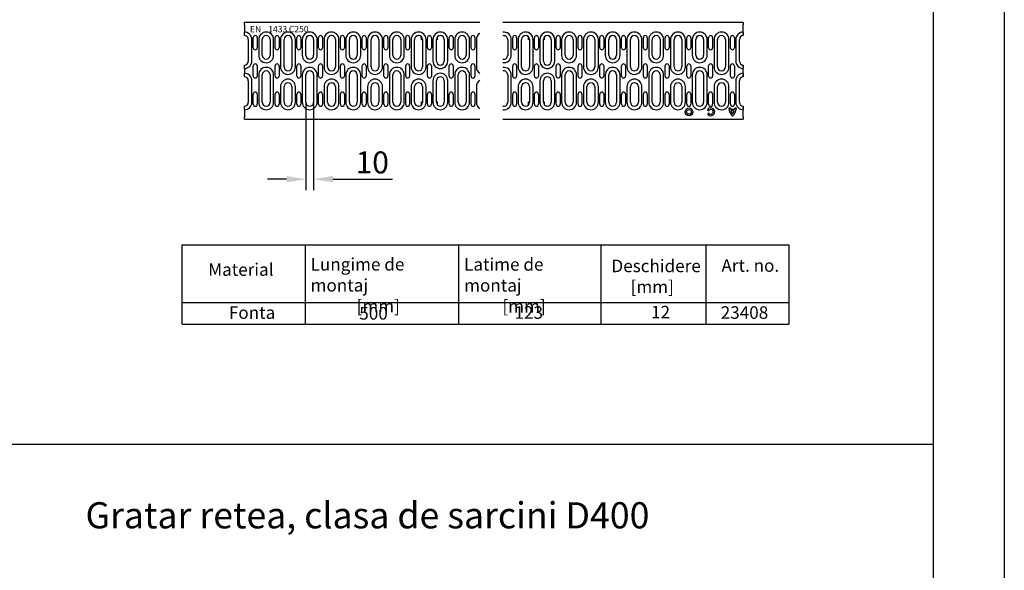
# Model space of a CAD drawing. Units: millimetres. Extents: x 13795 to 19088, y -1068 to 5012.
# Drawn here: x 17833 to 19088, y 3743 to 4444 of the extents above; entities that cross this region are included whole.
import ezdxf

# ---------------------------------------------------------------- set-up
doc = ezdxf.new("R2010")
doc.units = ezdxf.units.MM
for name, color, linetype in [('BEMASS', 3, 'Continuous'), ('DUENN-18', 94, 'Continuous'), ('SICHTBAR', 7, 'Continuous')]:
    doc.layers.add(name, color=color, linetype=linetype)
doc.styles.add('Arial', font='arial.ttf')
doc.styles.add('BEMSTIL', font='isocp3.shx', dxfattribs={"width": 0.8})
doc.styles.add('SLDTEXTSTYLE1', font='arial.ttf')
doc.styles.get("Standard").update_dxf_attribs({"font": 'arial.ttf'})
doc.dimstyles.new('BEMASS$0', dxfattribs={"dimtxt": 3.5, "dimasz": 3.5, "dimexe": 1.4, "dimexo": 0, "dimgap": 2, "dimtad": 1, "dimtxsty": 'BEMSTIL', "dimcen": 3, "dimclrd": 256, "dimclre": 256, "dimclrt": 256, "dimadec": 0, "dimazin": 0, "dimtfac": 0.875, "dimtmove": 2, "dimatfit": 3, "dimfxl": 1, "dimtolj": 1, "dimlwd": 25, "dimlwe": 25, "dimarcsym": 0})

# ---------------------------------------------------------------- blocks, each defined once
blk = doc.blocks.new('*D77')
at = {"layer": 'BEMASS', "color": 0, "transparency": 16777216}
for p, q in [((18198.1, 4339.1), (18198.1, 4227.2)), ((18208.1, 4339.1), (18208.1, 4227.2)), ((18173.6, 4241.2), (18149.1, 4241.2)), ((18232.6, 4241.2), (18308.5, 4241.2))]:
    blk.add_line(p, q, dxfattribs=at)
for points in [[(18173.6, 4245.3), (18173.6, 4237.1), (18198.1, 4241.2)], [(18232.6, 4245.3), (18232.6, 4237.1), (18208.1, 4241.2)]]:
    blk.add_solid(points, dxfattribs=at)
at = {"layer": 'DEFPOINTS', "color": 0, "transparency": 16777216}
for p in [(18198.1, 4339.1), (18208.1, 4339.1), (18208.1, 4241.2)]:
    blk.add_point(p, dxfattribs=at)
at = {"layer": 'BEMASS', "color": 0, "transparency": 16777216, "insert": (18282.8, 4262.5), "char_height": 28, "attachment_point": 5, "style": 'Arial'}
blk.add_mtext('\\A1;10', dxfattribs=at)

msp = doc.modelspace()

# ---------------------------------------------------------------- linework, layer by layer
for points in [[(18997.956, 4877.024), (18997.956, 44.142)], [(13938.74, 3903.529), (18997.956, 3903.529)]]:
    msp.add_lwpolyline(points)
at = {"layer": 'DUENN-18', "color": 0}
msp.add_lwpolyline([(13794.878, -1067.82), (13794.878, -1067.82), (13794.878, -1067.82), (13794.878, -1067.82), (13794.878, 2949.553), (13794.878, 5011.553), (14449.177, 5011.553), (19088.427, 5011.553), (19088.427, -1067.82), (13794.878, -1067.82)], dxfattribs=at)
at = {"layer": 'SICHTBAR'}
for p, q in [((18119.854, 4437.581), (18119.854, 4440.581)), ((18419.742, 4440.581), (18119.854, 4440.581)), ((18119.854, 4437.581), (18119.854, 4428.581)), ((18755.723, 4440.581), (18449.166, 4440.581)), ((18755.723, 4440.581), (18755.723, 4437.581)), ((18755.723, 4428.581), (18755.723, 4437.581)), ((18119.854, 4424.081), (18119.854, 4428.581)), ((18119.854, 4424.481), (18119.854, 4426.881)), ((18124.854, 4419.081), (18124.854, 4391.581)), ((18129.354, 4391.581), (18129.354, 4419.081)), ((18131.229, 4408.581), (18131.229, 4421.581)), ((18136.229, 4421.581), (18136.229, 4408.581)), ((18138.104, 4419.081), (18138.104, 4399.081)), ((18142.604, 4399.081), (18142.604, 4419.081)), ((18152.604, 4419.081), (18152.604, 4399.081)), ((18157.104, 4399.081), (18157.104, 4419.081)), ((18158.979, 4408.581), (18158.979, 4421.581)), ((18163.979, 4421.581), (18163.979, 4408.581)), ((18165.854, 4419.081), (18165.854, 4384.081)), ((18170.354, 4384.081), (18170.354, 4419.081)), ((18180.354, 4419.081), (18180.354, 4384.081)), ((18184.854, 4384.081), (18184.854, 4419.081)), ((18186.729, 4408.581), (18186.729, 4421.581)), ((18191.729, 4421.581), (18191.729, 4408.581)), ((18193.604, 4419.081), (18193.604, 4399.081)), ((18198.104, 4399.081), (18198.104, 4419.081)), ((18208.104, 4419.081), (18208.104, 4399.081)), ((18212.604, 4399.081), (18212.604, 4419.081)), ((18214.479, 4408.581), (18214.479, 4421.581)), ((18219.479, 4421.581), (18219.479, 4408.581)), ((18221.354, 4419.081), (18221.354, 4384.081)), ((18225.854, 4384.081), (18225.854, 4419.081)), ((18235.854, 4419.081), (18235.854, 4384.081)), ((18240.354, 4384.081), (18240.354, 4419.081)), ((18242.229, 4408.581), (18242.229, 4421.581)), ((18247.229, 4421.581), (18247.229, 4408.581)), ((18249.104, 4419.081), (18249.104, 4399.081)), ((18253.604, 4399.081), (18253.604, 4419.081)), ((18263.604, 4419.081), (18263.604, 4399.081)), ((18268.104, 4399.081), (18268.104, 4419.081)), ((18269.979, 4408.581), (18269.979, 4421.581)), ((18274.979, 4421.581), (18274.979, 4408.581)), ((18276.854, 4419.081), (18276.854, 4384.081)), ((18281.354, 4384.081), (18281.354, 4419.081)), ((18291.354, 4419.081), (18291.354, 4384.081)), ((18295.854, 4384.081), (18295.854, 4419.081)), ((18297.729, 4408.581), (18297.729, 4421.581)), ((18302.729, 4421.581), (18302.729, 4408.581)), ((18304.604, 4419.081), (18304.604, 4399.081)), ((18309.104, 4399.081), (18309.104, 4419.081)), ((18319.104, 4419.081), (18319.104, 4399.081)), ((18323.604, 4399.081), (18323.604, 4419.081)), ((18325.479, 4408.581), (18325.479, 4421.581)), ((18330.479, 4421.581), (18330.479, 4408.581)), ((18332.354, 4419.081), (18332.354, 4384.081)), ((18336.854, 4384.081), (18336.854, 4419.081)), ((18345.729, 4418.581), (18345.729, 4422.24)), ((18346.854, 4418.581), (18345.729, 4418.581)), ((18346.854, 4419.081), (18346.854, 4384.081)), ((18351.354, 4384.081), (18351.354, 4419.081)), ((18353.229, 4408.581), (18353.229, 4421.581)), ((18358.229, 4421.581), (18358.229, 4408.581)), ((18360.104, 4419.081), (18360.104, 4391.581)), ((18364.604, 4391.581), (18364.604, 4419.081)), ((18365.729, 4418.581), (18364.604, 4418.581)), ((18365.729, 4422.24), (18365.729, 4418.581)), ((18374.604, 4419.081), (18374.604, 4391.581)), ((18379.104, 4391.581), (18379.104, 4419.081)), ((18380.979, 4408.581), (18380.979, 4421.581)), ((18385.979, 4421.581), (18385.979, 4408.581)), ((18387.854, 4419.081), (18387.854, 4399.081)), ((18392.354, 4399.081), (18392.354, 4419.081)), ((18402.354, 4419.081), (18402.354, 4399.081)), ((18406.854, 4399.081), (18406.854, 4419.081)), ((18408.729, 4408.581), (18408.729, 4421.581)), ((18413.729, 4421.581), (18413.729, 4408.581)), ((18415.604, 4419.081), (18415.604, 4384.081)), ((18455.473, 4419.081), (18455.473, 4399.081)), ((18459.973, 4399.081), (18459.973, 4419.081)), ((18461.848, 4408.581), (18461.848, 4421.581)), ((18466.848, 4421.581), (18466.848, 4408.581)), ((18468.723, 4419.081), (18468.723, 4384.081)), ((18473.223, 4384.081), (18473.223, 4419.081)), ((18482.098, 4418.581), (18482.098, 4422.24)), ((18483.223, 4418.581), (18482.098, 4418.581)), ((18483.223, 4419.081), (18483.223, 4384.081)), ((18487.723, 4384.081), (18487.723, 4419.081)), ((18489.598, 4408.581), (18489.598, 4421.581)), ((18494.598, 4421.581), (18494.598, 4408.581)), ((18496.473, 4419.081), (18496.473, 4391.581)), ((18500.973, 4391.581), (18500.973, 4419.081)), ((18502.098, 4418.581), (18500.973, 4418.581)), ((18502.098, 4422.24), (18502.098, 4418.581)), ((18510.973, 4419.081), (18510.973, 4391.581)), ((18515.473, 4391.581), (18515.473, 4419.081)), ((18517.348, 4408.581), (18517.348, 4421.581)), ((18522.348, 4421.581), (18522.348, 4408.581)), ((18524.223, 4419.081), (18524.223, 4399.081)), ((18528.723, 4399.081), (18528.723, 4419.081)), ((18538.723, 4419.081), (18538.723, 4399.081)), ((18543.223, 4399.081), (18543.223, 4419.081)), ((18545.098, 4408.581), (18545.098, 4421.581)), ((18550.098, 4421.581), (18550.098, 4408.581)), ((18551.973, 4419.081), (18551.973, 4384.081)), ((18556.473, 4384.081), (18556.473, 4419.081)), ((18566.473, 4419.081), (18566.473, 4384.081)), ((18570.973, 4384.081), (18570.973, 4419.081)), ((18572.848, 4408.581), (18572.848, 4421.581)), ((18577.848, 4421.581), (18577.848, 4408.581)), ((18579.723, 4419.081), (18579.723, 4399.081)), ((18584.223, 4399.081), (18584.223, 4419.081)), ((18594.223, 4419.081), (18594.223, 4399.081)), ((18598.723, 4399.081), (18598.723, 4419.081)), ((18600.598, 4408.581), (18600.598, 4421.581)), ((18605.598, 4421.581), (18605.598, 4408.581)), ((18607.473, 4419.081), (18607.473, 4384.081)), ((18611.973, 4384.081), (18611.973, 4419.081)), ((18621.973, 4419.081), (18621.973, 4384.081)), ((18626.473, 4384.081), (18626.473, 4419.081)), ((18628.348, 4408.581), (18628.348, 4421.581)), ((18633.348, 4421.581), (18633.348, 4408.581)), ((18635.223, 4419.081), (18635.223, 4399.081)), ((18639.723, 4399.081), (18639.723, 4419.081)), ((18649.723, 4419.081), (18649.723, 4399.081)), ((18654.223, 4399.081), (18654.223, 4419.081)), ((18656.098, 4408.581), (18656.098, 4421.581)), ((18661.098, 4421.581), (18661.098, 4408.581)), ((18662.973, 4419.081), (18662.973, 4384.081)), ((18667.473, 4384.081), (18667.473, 4419.081)), ((18677.473, 4419.081), (18677.473, 4384.081)), ((18681.973, 4384.081), (18681.973, 4419.081)), ((18683.848, 4408.581), (18683.848, 4421.581)), ((18688.848, 4421.581), (18688.848, 4408.581)), ((18690.723, 4419.081), (18690.723, 4399.081)), ((18695.223, 4399.081), (18695.223, 4419.081)), ((18705.223, 4419.081), (18705.223, 4399.081)), ((18709.723, 4399.081), (18709.723, 4419.081)), ((18711.598, 4408.581), (18711.598, 4421.581)), ((18716.598, 4421.581), (18716.598, 4408.581)), ((18718.473, 4419.081), (18718.473, 4384.081)), ((18722.973, 4384.081), (18722.973, 4419.081)), ((18732.973, 4419.081), (18732.973, 4384.081)), ((18737.473, 4384.081), (18737.473, 4419.081)), ((18739.348, 4408.581), (18739.348, 4421.581)), ((18744.348, 4421.581), (18744.348, 4408.581)), ((18746.223, 4419.081), (18746.223, 4391.581)), ((18750.723, 4391.581), (18750.723, 4419.081)), ((18755.723, 4428.581), (18755.723, 4424.081)), ((18755.723, 4424.481), (18755.723, 4426.881)), ((18119.854, 4382.081), (18119.854, 4386.581)), ((18119.854, 4383.781), (18119.854, 4386.181)), ((18119.854, 4382.081), (18119.854, 4376.081)), ((18131.229, 4372.581), (18131.229, 4385.581)), ((18136.229, 4385.581), (18136.229, 4372.581)), ((18158.979, 4372.581), (18158.979, 4385.581)), ((18163.979, 4385.581), (18163.979, 4372.581)), ((18186.729, 4372.581), (18186.729, 4385.581)), ((18191.729, 4385.581), (18191.729, 4372.581)), ((18214.479, 4372.581), (18214.479, 4385.581)), ((18219.479, 4385.581), (18219.479, 4372.581)), ((18242.229, 4372.581), (18242.229, 4385.581)), ((18247.229, 4385.581), (18247.229, 4372.581)), ((18269.979, 4372.581), (18269.979, 4385.581)), ((18274.979, 4385.581), (18274.979, 4372.581)), ((18297.729, 4372.581), (18297.729, 4385.581)), ((18302.729, 4385.581), (18302.729, 4372.581)), ((18325.479, 4372.581), (18325.479, 4385.581)), ((18330.479, 4385.581), (18330.479, 4372.581)), ((18353.229, 4372.581), (18353.229, 4385.581)), ((18358.229, 4385.581), (18358.229, 4372.581)), ((18380.979, 4372.581), (18380.979, 4385.581)), ((18385.979, 4385.581), (18385.979, 4372.581)), ((18408.729, 4372.581), (18408.729, 4385.581)), ((18413.729, 4385.581), (18413.729, 4372.581)), ((18461.848, 4372.581), (18461.848, 4385.581)), ((18466.848, 4385.581), (18466.848, 4372.581)), ((18489.598, 4372.581), (18489.598, 4385.581)), ((18494.598, 4385.581), (18494.598, 4372.581)), ((18517.348, 4372.581), (18517.348, 4385.581)), ((18522.348, 4385.581), (18522.348, 4372.581)), ((18545.098, 4372.581), (18545.098, 4385.581)), ((18550.098, 4385.581), (18550.098, 4372.581)), ((18572.848, 4372.581), (18572.848, 4385.581)), ((18577.848, 4385.581), (18577.848, 4372.581)), ((18600.598, 4372.581), (18600.598, 4385.581)), ((18605.598, 4385.581), (18605.598, 4372.581)), ((18628.348, 4372.581), (18628.348, 4385.581)), ((18633.348, 4385.581), (18633.348, 4372.581)), ((18656.098, 4372.581), (18656.098, 4385.581)), ((18661.098, 4385.581), (18661.098, 4372.581)), ((18683.848, 4372.581), (18683.848, 4385.581)), ((18688.848, 4385.581), (18688.848, 4372.581)), ((18711.598, 4372.581), (18711.598, 4385.581)), ((18716.598, 4385.581), (18716.598, 4372.581)), ((18739.348, 4372.581), (18739.348, 4385.581)), ((18744.348, 4385.581), (18744.348, 4372.581)), ((18755.723, 4386.581), (18755.723, 4382.081)), ((18755.723, 4383.781), (18755.723, 4386.181)), ((18755.723, 4376.081), (18755.723, 4382.081)), ((18119.854, 4371.581), (18119.854, 4376.081)), ((18119.854, 4371.981), (18119.854, 4374.381)), ((18138.104, 4374.081), (18138.104, 4339.081)), ((18142.604, 4339.081), (18142.604, 4374.081)), ((18152.604, 4374.081), (18152.604, 4339.081)), ((18157.104, 4339.081), (18157.104, 4374.081)), ((18193.604, 4374.081), (18193.604, 4339.081)), ((18198.104, 4339.081), (18198.104, 4374.081)), ((18208.104, 4374.081), (18208.104, 4339.081)), ((18212.604, 4339.081), (18212.604, 4374.081)), ((18249.104, 4374.081), (18249.104, 4339.081)), ((18253.604, 4339.081), (18253.604, 4374.081)), ((18263.604, 4374.081), (18263.604, 4339.081)), ((18268.104, 4339.081), (18268.104, 4374.081)), ((18304.604, 4374.081), (18304.604, 4339.081)), ((18309.104, 4339.081), (18309.104, 4374.081)), ((18319.104, 4374.081), (18319.104, 4339.081)), ((18323.604, 4339.081), (18323.604, 4374.081)), ((18387.854, 4374.081), (18387.854, 4339.081)), ((18392.354, 4339.081), (18392.354, 4374.081)), ((18402.354, 4374.081), (18402.354, 4339.081)), ((18406.854, 4339.081), (18406.854, 4374.081)), ((18455.473, 4374.081), (18455.473, 4339.081)), ((18459.973, 4339.081), (18459.973, 4374.081)), ((18524.223, 4374.081), (18524.223, 4339.081)), ((18528.723, 4339.081), (18528.723, 4374.081)), ((18538.723, 4374.081), (18538.723, 4339.081)), ((18543.223, 4339.081), (18543.223, 4374.081)), ((18579.723, 4374.081), (18579.723, 4339.081)), ((18584.223, 4339.081), (18584.223, 4374.081)), ((18594.223, 4374.081), (18594.223, 4339.081)), ((18598.723, 4339.081), (18598.723, 4374.081)), ((18635.223, 4374.081), (18635.223, 4339.081)), ((18639.723, 4339.081), (18639.723, 4374.081)), ((18649.723, 4374.081), (18649.723, 4339.081)), ((18654.223, 4339.081), (18654.223, 4374.081)), ((18690.723, 4374.081), (18690.723, 4339.081)), ((18695.223, 4339.081), (18695.223, 4374.081)), ((18705.223, 4374.081), (18705.223, 4339.081)), ((18709.723, 4339.081), (18709.723, 4374.081)), ((18755.723, 4376.081), (18755.723, 4371.581)), ((18755.723, 4371.981), (18755.723, 4374.381)), ((18124.854, 4366.581), (18124.854, 4339.081)), ((18129.354, 4339.081), (18129.354, 4366.581)), ((18165.854, 4359.081), (18165.854, 4339.081)), ((18170.354, 4339.081), (18170.354, 4359.081)), ((18180.354, 4359.081), (18180.354, 4339.081)), ((18184.854, 4339.081), (18184.854, 4359.081)), ((18221.354, 4359.081), (18221.354, 4339.081)), ((18225.854, 4339.081), (18225.854, 4359.081)), ((18235.854, 4359.081), (18235.854, 4339.081)), ((18240.354, 4339.081), (18240.354, 4359.081)), ((18276.854, 4359.081), (18276.854, 4339.081)), ((18281.354, 4339.081), (18281.354, 4359.081)), ((18291.354, 4359.081), (18291.354, 4339.081)), ((18295.854, 4339.081), (18295.854, 4359.081)), ((18332.354, 4359.081), (18332.354, 4339.081)), ((18336.854, 4339.081), (18336.854, 4359.081)), ((18346.854, 4359.081), (18346.854, 4339.081)), ((18351.354, 4339.081), (18351.354, 4359.081)), ((18360.104, 4366.581), (18360.104, 4339.081)), ((18364.604, 4339.081), (18364.604, 4366.581)), ((18374.604, 4366.581), (18374.604, 4339.081)), ((18379.104, 4339.081), (18379.104, 4366.581)), ((18415.604, 4359.081), (18415.604, 4339.081)), ((18468.723, 4359.081), (18468.723, 4339.081)), ((18473.223, 4339.081), (18473.223, 4359.081)), ((18483.223, 4359.081), (18483.223, 4339.081)), ((18487.723, 4339.081), (18487.723, 4359.081)), ((18496.473, 4366.581), (18496.473, 4339.081)), ((18500.973, 4339.081), (18500.973, 4366.581)), ((18510.973, 4366.581), (18510.973, 4339.081)), ((18515.473, 4339.081), (18515.473, 4366.581)), ((18551.973, 4359.081), (18551.973, 4339.081)), ((18556.473, 4339.081), (18556.473, 4359.081)), ((18566.473, 4359.081), (18566.473, 4339.081)), ((18570.973, 4339.081), (18570.973, 4359.081)), ((18607.473, 4359.081), (18607.473, 4339.081)), ((18611.973, 4339.081), (18611.973, 4359.081)), ((18621.973, 4359.081), (18621.973, 4339.081)), ((18626.473, 4339.081), (18626.473, 4359.081)), ((18662.973, 4359.081), (18662.973, 4339.081)), ((18667.473, 4339.081), (18667.473, 4359.081)), ((18677.473, 4359.081), (18677.473, 4339.081)), ((18681.973, 4339.081), (18681.973, 4359.081)), ((18718.473, 4359.081), (18718.473, 4339.081)), ((18722.973, 4339.081), (18722.973, 4359.081)), ((18732.973, 4359.081), (18732.973, 4339.081)), ((18737.473, 4339.081), (18737.473, 4359.081)), ((18746.223, 4366.581), (18746.223, 4339.081)), ((18750.723, 4339.081), (18750.723, 4366.581)), ((18131.229, 4336.581), (18131.229, 4349.581)), ((18136.229, 4349.581), (18136.229, 4336.581)), ((18158.979, 4336.581), (18158.979, 4349.581)), ((18163.979, 4349.581), (18163.979, 4336.581)), ((18186.729, 4336.581), (18186.729, 4349.581)), ((18191.729, 4349.581), (18191.729, 4336.581)), ((18214.479, 4336.581), (18214.479, 4349.581)), ((18219.479, 4349.581), (18219.479, 4336.581)), ((18242.229, 4336.581), (18242.229, 4349.581)), ((18247.229, 4349.581), (18247.229, 4336.581)), ((18269.979, 4336.581), (18269.979, 4349.581)), ((18274.979, 4349.581), (18274.979, 4336.581)), ((18297.729, 4336.581), (18297.729, 4349.581)), ((18302.729, 4349.581), (18302.729, 4336.581)), ((18325.479, 4336.581), (18325.479, 4349.581)), ((18330.479, 4349.581), (18330.479, 4336.581)), ((18353.229, 4336.581), (18353.229, 4349.581)), ((18358.229, 4349.581), (18358.229, 4336.581)), ((18380.979, 4336.581), (18380.979, 4349.581)), ((18385.979, 4349.581), (18385.979, 4336.581)), ((18408.729, 4336.581), (18408.729, 4349.581)), ((18413.729, 4349.581), (18413.729, 4336.581)), ((18461.848, 4336.581), (18461.848, 4349.581)), ((18466.848, 4349.581), (18466.848, 4336.581)), ((18489.598, 4336.581), (18489.598, 4349.581)), ((18494.598, 4349.581), (18494.598, 4336.581)), ((18517.348, 4336.581), (18517.348, 4349.581)), ((18522.348, 4349.581), (18522.348, 4336.581)), ((18545.098, 4336.581), (18545.098, 4349.581)), ((18550.098, 4349.581), (18550.098, 4336.581)), ((18572.848, 4336.581), (18572.848, 4349.581)), ((18577.848, 4349.581), (18577.848, 4336.581)), ((18600.598, 4336.581), (18600.598, 4349.581)), ((18605.598, 4349.581), (18605.598, 4336.581)), ((18628.348, 4336.581), (18628.348, 4349.581)), ((18633.348, 4349.581), (18633.348, 4336.581)), ((18656.098, 4336.581), (18656.098, 4349.581)), ((18661.098, 4349.581), (18661.098, 4336.581)), ((18683.848, 4336.581), (18683.848, 4349.581)), ((18688.848, 4349.581), (18688.848, 4336.581)), ((18711.598, 4336.581), (18711.598, 4349.581)), ((18716.598, 4349.581), (18716.598, 4336.581)), ((18739.348, 4336.581), (18739.348, 4349.581)), ((18744.348, 4349.581), (18744.348, 4336.581)), ((18119.854, 4329.581), (18119.854, 4334.081)), ((18119.854, 4331.281), (18119.854, 4333.681)), ((18345.729, 4335.921), (18345.729, 4339.581)), ((18345.729, 4339.581), (18346.854, 4339.581)), ((18364.604, 4339.581), (18365.729, 4339.581)), ((18365.729, 4339.581), (18365.729, 4335.921)), ((18482.098, 4335.921), (18482.098, 4339.581)), ((18482.098, 4339.581), (18483.223, 4339.581)), ((18500.973, 4339.581), (18502.098, 4339.581)), ((18502.098, 4339.581), (18502.098, 4335.921)), ((18739.244, 4331.657), (18737.241, 4331.657)), ((18744.684, 4330.157), (18739.437, 4330.157)), ((18746.88, 4331.657), (18744.876, 4331.657)), ((18755.723, 4334.081), (18755.723, 4329.581)), ((18755.723, 4331.281), (18755.723, 4333.681)), ((18119.854, 4329.581), (18119.854, 4320.581)), ((18119.854, 4317.581), (18119.854, 4320.581)), ((18119.854, 4317.581), (18419.742, 4317.581)), ((18449.166, 4317.581), (18755.723, 4317.581)), ((18711.704, 4325.443), (18709.966, 4324.453)), ((18709.995, 4329.453), (18711.721, 4328.443)), ((18744.129, 4328.157), (18739.991, 4328.157)), ((18755.723, 4320.581), (18755.723, 4329.581)), ((18755.723, 4320.581), (18755.723, 4317.581)), ((18040.621, 4056.546), (18040.621, 4157.358)), ((18040.621, 4157.358), (18813.738, 4157.358)), ((18197.289, 4157.358), (18197.289, 4056.546)), ((18392.59, 4157.358), (18392.59, 4056.546)), ((18574.069, 4157.358), (18574.069, 4056.546)), ((18708.061, 4157.358), (18708.061, 4056.546)), ((18813.738, 4157.358), (18813.738, 4056.546)), ((18040.621, 4084.071), (18813.738, 4084.071)), ((18040.621, 4056.546), (18813.738, 4056.546))]:
    msp.add_line(p, q, dxfattribs=at)
for radius in [5, 3]:
    msp.add_circle((18686.56, 4326.928), radius, dxfattribs=at)
for centre, radius, start, end in [((18119.854, 4419.081), 9.5, 0, 90), ((18119.854, 4419.081), 5, 0, 90), ((18133.729, 4421.581), 2.5, 0, 180), ((18147.604, 4419.081), 9.5, 0, 180), ((18147.604, 4419.081), 5, 0, 180), ((18161.479, 4421.581), 2.5, 0, 180), ((18175.354, 4419.081), 9.5, 0, 180), ((18175.354, 4419.081), 5, 0, 180), ((18189.229, 4421.581), 2.5, 0, 180), ((18203.104, 4419.081), 9.5, 0, 180), ((18203.104, 4419.081), 5, 0, 180), ((18216.979, 4421.581), 2.5, 0, 180), ((18230.854, 4419.081), 9.5, 0, 180), ((18230.854, 4419.081), 5, 0, 180), ((18244.729, 4421.581), 2.5, 0, 180), ((18258.604, 4419.081), 9.5, 0, 180), ((18258.604, 4419.081), 5, 0, 180), ((18272.479, 4421.581), 2.5, 0, 180), ((18286.354, 4419.081), 9.5, 0, 180), ((18286.354, 4419.081), 5, 0, 180), ((18300.229, 4421.581), 2.5, 0, 180), ((18314.104, 4419.081), 9.5, 0, 180), ((18314.104, 4419.081), 5, 0, 180), ((18327.979, 4421.581), 2.5, 0, 180), ((18341.854, 4419.081), 9.5, 0, 180), ((18341.854, 4419.081), 5, 0, 180), ((18355.729, 4421.581), 2.5, 0, 180), ((18369.604, 4419.081), 9.5, 0, 180), ((18369.604, 4419.081), 5, 0, 180), ((18383.479, 4421.581), 2.5, 0, 180), ((18397.354, 4419.081), 9.5, 0, 180), ((18397.354, 4419.081), 5, 0, 180), ((18411.229, 4421.581), 2.5, 0, 180), ((18425.104, 4419.081), 9.5, 124.361258, 180), ((18450.473, 4419.081), 9.5, 0, 97.912397), ((18450.473, 4419.081), 5, 0, 105.162162), ((18464.348, 4421.581), 2.5, 0, 180), ((18478.223, 4419.081), 9.5, 0, 180), ((18478.223, 4419.081), 5, 0, 180), ((18492.098, 4421.581), 2.5, 0, 180), ((18505.973, 4419.081), 9.5, 0, 180), ((18505.973, 4419.081), 5, 0, 180), ((18519.848, 4421.581), 2.5, 0, 180), ((18533.723, 4419.081), 9.5, 0, 180), ((18533.723, 4419.081), 5, 0, 180), ((18547.598, 4421.581), 2.5, 0, 180), ((18561.473, 4419.081), 9.5, 0, 180), ((18561.473, 4419.081), 5, 0, 180), ((18575.348, 4421.581), 2.5, 0, 180), ((18589.223, 4419.081), 9.5, 0, 180), ((18589.223, 4419.081), 5, 0, 180), ((18603.098, 4421.581), 2.5, 0, 180), ((18616.973, 4419.081), 9.5, 0, 180), ((18616.973, 4419.081), 5, 0, 180), ((18630.848, 4421.581), 2.5, 0, 180), ((18644.723, 4419.081), 9.5, 0, 180), ((18644.723, 4419.081), 5, 0, 180), ((18658.598, 4421.581), 2.5, 0, 180), ((18672.473, 4419.081), 9.5, 0, 180), ((18672.473, 4419.081), 5, 0, 180), ((18686.348, 4421.581), 2.5, 0, 180), ((18700.223, 4419.081), 9.5, 0, 180), ((18700.223, 4419.081), 5, 0, 180), ((18714.098, 4421.581), 2.5, 0, 180), ((18727.973, 4419.081), 9.5, 0, 180), ((18727.973, 4419.081), 5, 0, 180), ((18741.848, 4421.581), 2.5, 0, 180), ((18755.723, 4419.081), 9.5, 90, 180), ((18755.723, 4419.081), 5, 90, 180), ((18133.729, 4408.581), 2.5, 180, 0), ((18161.479, 4408.581), 2.5, 180, 0), ((18189.229, 4408.581), 2.5, 180, 0), ((18216.979, 4408.581), 2.5, 180, 0), ((18244.729, 4408.581), 2.5, 180, 0), ((18272.479, 4408.581), 2.5, 180, 0), ((18300.229, 4408.581), 2.5, 180, 0), ((18327.979, 4408.581), 2.5, 180, 0), ((18355.729, 4408.581), 2.5, 180, 0), ((18383.479, 4408.581), 2.5, 180, 0), ((18411.229, 4408.581), 2.5, 180, 0), ((18464.348, 4408.581), 2.5, 180, 0), ((18492.098, 4408.581), 2.5, 180, 0), ((18519.848, 4408.581), 2.5, 180, 0), ((18547.598, 4408.581), 2.5, 180, 0), ((18575.348, 4408.581), 2.5, 180, 0), ((18603.098, 4408.581), 2.5, 180, 0), ((18630.848, 4408.581), 2.5, 180, 0), ((18658.598, 4408.581), 2.5, 180, 0), ((18686.348, 4408.581), 2.5, 180, 0), ((18714.098, 4408.581), 2.5, 180, 0), ((18741.848, 4408.581), 2.5, 180, 0), ((18147.604, 4399.081), 9.5, 180, 0), ((18147.604, 4399.081), 5, 180, 0), ((18203.104, 4399.081), 9.5, 180, 0), ((18203.104, 4399.081), 5, 180, 0), ((18258.604, 4399.081), 9.5, 180, 0), ((18258.604, 4399.081), 5, 180, 0), ((18314.104, 4399.081), 9.5, 180, 0), ((18314.104, 4399.081), 5, 180, 0), ((18397.354, 4399.081), 9.5, 180, 0), ((18397.354, 4399.081), 5, 180, 0), ((18450.473, 4399.081), 5, 254.837838, 0), ((18450.473, 4399.081), 9.5, 262.087603, 0), ((18533.723, 4399.081), 9.5, 180, 0), ((18533.723, 4399.081), 5, 180, 0), ((18589.223, 4399.081), 9.5, 180, 0), ((18589.223, 4399.081), 5, 180, 0), ((18644.723, 4399.081), 9.5, 180, 0), ((18644.723, 4399.081), 5, 180, 0), ((18700.223, 4399.081), 9.5, 180, 0), ((18700.223, 4399.081), 5, 180, 0), ((18119.854, 4391.581), 5, 270, 0), ((18119.854, 4391.581), 9.5, 270, 0), ((18133.729, 4385.581), 2.5, 0, 180), ((18147.604, 4374.081), 9.5, 0, 180), ((18161.479, 4385.581), 2.5, 0, 180), ((18175.354, 4384.081), 9.5, 180, 0), ((18175.354, 4384.081), 5, 180, 0), ((18189.229, 4385.581), 2.5, 0, 180), ((18203.104, 4374.081), 9.5, 0, 180), ((18216.979, 4385.581), 2.5, 0, 180), ((18230.854, 4384.081), 9.5, 180, 0), ((18230.854, 4384.081), 5, 180, 0), ((18244.729, 4385.581), 2.5, 0, 180), ((18258.604, 4374.081), 9.5, 0, 180), ((18272.479, 4385.581), 2.5, 0, 180), ((18286.354, 4384.081), 9.5, 180, 0), ((18286.354, 4384.081), 5, 180, 0), ((18300.229, 4385.581), 2.5, 0, 180), ((18314.104, 4374.081), 9.5, 0, 180), ((18327.979, 4385.581), 2.5, 0, 180), ((18341.854, 4384.081), 9.5, 180, 0), ((18341.854, 4384.081), 5, 180, 0), ((18355.729, 4385.581), 2.5, 0, 180), ((18369.604, 4391.581), 9.5, 180, 0), ((18369.604, 4391.581), 5, 180, 0), ((18383.479, 4385.581), 2.5, 0, 180), ((18397.354, 4374.081), 9.5, 0, 180), ((18411.229, 4385.581), 2.5, 0, 180), ((18425.104, 4384.081), 9.5, 180, 235.638742), ((18450.473, 4374.081), 9.5, 0, 97.912397), ((18464.348, 4385.581), 2.5, 0, 180), ((18478.223, 4384.081), 9.5, 180, 0), ((18478.223, 4384.081), 5, 180, 0), ((18492.098, 4385.581), 2.5, 0, 180), ((18505.973, 4391.581), 9.5, 180, 0), ((18505.973, 4391.581), 5, 180, 0), ((18519.848, 4385.581), 2.5, 0, 180), ((18533.723, 4374.081), 9.5, 0, 180), ((18547.598, 4385.581), 2.5, 0, 180), ((18561.473, 4384.081), 9.5, 180, 0), ((18561.473, 4384.081), 5, 180, 0), ((18575.348, 4385.581), 2.5, 0, 180), ((18589.223, 4374.081), 9.5, 0, 180), ((18603.098, 4385.581), 2.5, 0, 180), ((18616.973, 4384.081), 9.5, 180, 0), ((18616.973, 4384.081), 5, 180, 0), ((18630.848, 4385.581), 2.5, 0, 180), ((18644.723, 4374.081), 9.5, 0, 180), ((18658.598, 4385.581), 2.5, 0, 180), ((18672.473, 4384.081), 9.5, 180, 0), ((18672.473, 4384.081), 5, 180, 0), ((18686.348, 4385.581), 2.5, 0, 180), ((18700.223, 4374.081), 9.5, 0, 180), ((18714.098, 4385.581), 2.5, 0, 180), ((18727.973, 4384.081), 9.5, 180, 0), ((18727.973, 4384.081), 5, 180, 0), ((18741.848, 4385.581), 2.5, 0, 180), ((18755.723, 4391.581), 9.5, 180, 270), ((18755.723, 4391.581), 5, 180, 270), ((18119.854, 4366.581), 9.5, 0, 90), ((18119.854, 4366.581), 5, 0, 90), ((18133.729, 4372.581), 2.5, 180, 0), ((18147.604, 4374.081), 5, 0, 180), ((18161.479, 4372.581), 2.5, 180, 0), ((18175.354, 4359.081), 9.5, 0, 180), ((18189.229, 4372.581), 2.5, 180, 0), ((18203.104, 4374.081), 5, 0, 180), ((18216.979, 4372.581), 2.5, 180, 0), ((18230.854, 4359.081), 9.5, 0, 180), ((18244.729, 4372.581), 2.5, 180, 0), ((18258.604, 4374.081), 5, 0, 180), ((18272.479, 4372.581), 2.5, 180, 0), ((18286.354, 4359.081), 9.5, 0, 180), ((18300.229, 4372.581), 2.5, 180, 0), ((18314.104, 4374.081), 5, 0, 180), ((18327.979, 4372.581), 2.5, 180, 0), ((18341.854, 4359.081), 9.5, 0, 180), ((18355.729, 4372.581), 2.5, 180, 0), ((18369.604, 4366.581), 9.5, 0, 180), ((18369.604, 4366.581), 5, 0, 180), ((18383.479, 4372.581), 2.5, 180, 0), ((18397.354, 4374.081), 5, 0, 180), ((18411.229, 4372.581), 2.5, 180, 0), ((18450.473, 4374.081), 5, 0, 105.162162), ((18464.348, 4372.581), 2.5, 180, 0), ((18478.223, 4359.081), 9.5, 0, 180), ((18492.098, 4372.581), 2.5, 180, 0), ((18505.973, 4366.581), 9.5, 0, 180), ((18505.973, 4366.581), 5, 0, 180), ((18519.848, 4372.581), 2.5, 180, 0), ((18533.723, 4374.081), 5, 0, 180), ((18547.598, 4372.581), 2.5, 180, 0), ((18561.473, 4359.081), 9.5, 0, 180), ((18575.348, 4372.581), 2.5, 180, 0), ((18589.223, 4374.081), 5, 0, 180), ((18603.098, 4372.581), 2.5, 180, 0), ((18616.973, 4359.081), 9.5, 0, 180), ((18630.848, 4372.581), 2.5, 180, 0), ((18644.723, 4374.081), 5, 0, 180), ((18658.598, 4372.581), 2.5, 180, 0), ((18672.473, 4359.081), 9.5, 0, 180), ((18686.348, 4372.581), 2.5, 180, 0), ((18700.223, 4374.081), 5, 0, 180), ((18714.098, 4372.581), 2.5, 180, 0), ((18727.973, 4359.081), 9.5, 0, 180), ((18741.848, 4372.581), 2.5, 180, 0), ((18755.723, 4366.581), 9.5, 90, 180), ((18755.723, 4366.581), 5, 90, 180), ((18175.354, 4359.081), 5, 0, 180), ((18230.854, 4359.081), 5, 0, 180), ((18286.354, 4359.081), 5, 0, 180), ((18341.854, 4359.081), 5, 0, 180), ((18425.104, 4359.081), 9.5, 124.361258, 180), ((18478.223, 4359.081), 5, 0, 180), ((18561.473, 4359.081), 5, 0, 180), ((18616.973, 4359.081), 5, 0, 180), ((18672.473, 4359.081), 5, 0, 180), ((18727.973, 4359.081), 5, 0, 180), ((18133.729, 4349.581), 2.5, 0, 180), ((18161.479, 4349.581), 2.5, 0, 180), ((18189.229, 4349.581), 2.5, 0, 180), ((18216.979, 4349.581), 2.5, 0, 180), ((18244.729, 4349.581), 2.5, 0, 180), ((18272.479, 4349.581), 2.5, 0, 180), ((18300.229, 4349.581), 2.5, 0, 180), ((18327.979, 4349.581), 2.5, 0, 180), ((18355.729, 4349.581), 2.5, 0, 180), ((18383.479, 4349.581), 2.5, 0, 180), ((18411.229, 4349.581), 2.5, 0, 180), ((18464.348, 4349.581), 2.5, 0, 180), ((18492.098, 4349.581), 2.5, 0, 180), ((18519.848, 4349.581), 2.5, 0, 180), ((18547.598, 4349.581), 2.5, 0, 180), ((18575.348, 4349.581), 2.5, 0, 180), ((18603.098, 4349.581), 2.5, 0, 180), ((18630.848, 4349.581), 2.5, 0, 180), ((18658.598, 4349.581), 2.5, 0, 180), ((18686.348, 4349.581), 2.5, 0, 180), ((18714.098, 4349.581), 2.5, 0, 180), ((18741.848, 4349.581), 2.5, 0, 180), ((18119.854, 4339.081), 5, 270, 0), ((18119.854, 4339.081), 9.5, 270, 0), ((18133.729, 4336.581), 2.5, 180, 0), ((18147.604, 4339.081), 9.5, 180, 0), ((18147.604, 4339.081), 5, 180, 0), ((18161.479, 4336.581), 2.5, 180, 0), ((18175.354, 4339.081), 9.5, 180, 0), ((18175.354, 4339.081), 5, 180, 0), ((18189.229, 4336.581), 2.5, 180, 0), ((18203.104, 4339.081), 9.5, 180, 0), ((18203.104, 4339.081), 5, 180, 0), ((18216.979, 4336.581), 2.5, 180, 0), ((18230.854, 4339.081), 9.5, 180, 0), ((18230.854, 4339.081), 5, 180, 0), ((18244.729, 4336.581), 2.5, 180, 0), ((18258.604, 4339.081), 9.5, 180, 0), ((18258.604, 4339.081), 5, 180, 0), ((18272.479, 4336.581), 2.5, 180, 0), ((18286.354, 4339.081), 9.5, 180, 0), ((18286.354, 4339.081), 5, 180, 0), ((18300.229, 4336.581), 2.5, 180, 0), ((18314.104, 4339.081), 9.5, 180, 0), ((18314.104, 4339.081), 5, 180, 0), ((18327.979, 4336.581), 2.5, 180, 0), ((18341.854, 4339.081), 9.5, 180, 0), ((18341.854, 4339.081), 5, 180, 0), ((18355.729, 4336.581), 2.5, 180, 0), ((18369.604, 4339.081), 9.5, 180, 0), ((18369.604, 4339.081), 5, 180, 0), ((18383.479, 4336.581), 2.5, 180, 0), ((18397.354, 4339.081), 9.5, 180, 0), ((18397.354, 4339.081), 5, 180, 0), ((18411.229, 4336.581), 2.5, 180, 0), ((18425.104, 4339.081), 9.5, 180, 235.638742), ((18450.473, 4339.081), 5, 254.837838, 0), ((18450.473, 4339.081), 9.5, 262.087603, 0), ((18464.348, 4336.581), 2.5, 180, 0), ((18478.223, 4339.081), 9.5, 180, 0), ((18478.223, 4339.081), 5, 180, 0), ((18492.098, 4336.581), 2.5, 180, 0), ((18505.973, 4339.081), 9.5, 180, 0), ((18505.973, 4339.081), 5, 180, 0), ((18519.848, 4336.581), 2.5, 180, 0), ((18533.723, 4339.081), 9.5, 180, 0), ((18533.723, 4339.081), 5, 180, 0), ((18547.598, 4336.581), 2.5, 180, 0), ((18561.473, 4339.081), 9.5, 180, 0), ((18561.473, 4339.081), 5, 180, 0), ((18575.348, 4336.581), 2.5, 180, 0), ((18589.223, 4339.081), 9.5, 180, 0), ((18589.223, 4339.081), 5, 180, 0), ((18603.098, 4336.581), 2.5, 180, 0), ((18616.973, 4339.081), 9.5, 180, 0), ((18616.973, 4339.081), 5, 180, 0), ((18630.848, 4336.581), 2.5, 180, 0), ((18644.723, 4339.081), 9.5, 180, 0), ((18644.723, 4339.081), 5, 180, 0), ((18658.598, 4336.581), 2.5, 180, 0), ((18672.473, 4339.081), 9.5, 180, 0), ((18672.473, 4339.081), 5, 180, 0), ((18686.348, 4336.581), 2.5, 180, 0), ((18700.223, 4339.081), 9.5, 180, 0), ((18700.223, 4339.081), 5, 180, 0), ((18714.31, 4326.928), 5, 209.670132, 149.670132), ((18714.098, 4336.581), 2.5, 180, 0), ((18714.31, 4326.928), 3, 209.670132, 149.670132), ((18727.973, 4339.081), 9.5, 180, 0), ((18727.973, 4339.081), 5, 180, 0), ((18751.776, 4332.502), 14.56, 183.324094, 228.140778), ((18751.776, 4332.502), 12.56, 183.854143, 190.756846), ((18741.848, 4336.581), 2.5, 180, 0), ((18732.344, 4332.502), 14.56, 311.859222, 356.675906), ((18732.344, 4332.502), 12.56, 349.243154, 356.145857), ((18755.723, 4339.081), 9.5, 180, 270), ((18755.723, 4339.081), 5, 180, 270), ((18751.776, 4332.502), 12.56, 200.235176, 219.325415), ((18732.344, 4332.502), 12.56, 320.674585, 339.764824)]:
    msp.add_arc(centre, radius, start, end, dxfattribs=at)

# ---------------------------------------------------------------- texts
at = {"layer": 'SICHTBAR', "char_height": 8, "attachment_point": 1, "style": 'SLDTEXTSTYLE1'}
for s, insert in [('EN', (18126.891, 4436.187)), ('1433', (18150.233, 4436.298)), ('C250', (18176.529, 4436.423))]:
    msp.add_mtext(s, dxfattribs=dict(at, insert=insert))
at = {"layer": 'SICHTBAR', "char_height": 16, "attachment_point": 1}
for s, width, insert in [('\\pxql;Lungime de montaj\\P            [mm]', 188.38885, (18204.202, 4140.786)), ('Latime de montaj\\P          [mm]', 174.18927, (18399.88, 4140.673)), ('Material', 157.09785, (18073.718, 4134.09)), ('Deschidere\\P     [mm]', 157.09785, (18587.653, 4138.721)), ('Art. no.', 157.09785, (18727.955, 4139.25)), ('Fonta', 157.09785, (18100.048, 4079.256)), ('123', 157.09785, (18464.094, 4079.327)), ('12', 157.09785, (18638.153, 4079.839)), ('23408', 157.09785, (18726.95, 4079.326)), ('500', 157.09785, (18266.268, 4078.3))]:
    msp.add_mtext_dynamic_manual_height_columns(s, width=width, gutter_width=12.5, heights=[0], dxfattribs=dict(at, insert=insert))
at = {"layer": 'SICHTBAR', "insert": (17917.321, 3829.718), "char_height": 40, "width": 1218.75442, "attachment_point": 1}
msp.add_mtext('{\\H0.83333x;Gratar retea, clasa de sarcini D400}', dxfattribs=at)

# ---------------------------------------------------------------- dimensions: what is measured, and where the dimension line sits
at = {"layer": 'BEMASS', "color": 0}
dim = msp.add_linear_dim(base=(18208.104, 4241.191), p1=(18198.104, 4339.081), p2=(18208.104, 4339.081), dimstyle='BEMASS$0', override={"dimscale": 7, "dimtxt": 4, "dimexe": 2, "dimgap": 1, "dimtxsty": 'Arial', "dimclrd": 0, "dimclre": 0, "dimclrt": 0, "dimtofl": 0, "dimtmove": 0, "dimatfit": 0, "dimlwd": 65535, "dimlwe": 65535}, dxfattribs=at)
dim.commit()
dim.dimension.update_dxf_attribs({"geometry": '*D77', "text_midpoint": (18282.793, 4262.487)})

doc.saveas('drawing.dxf')
